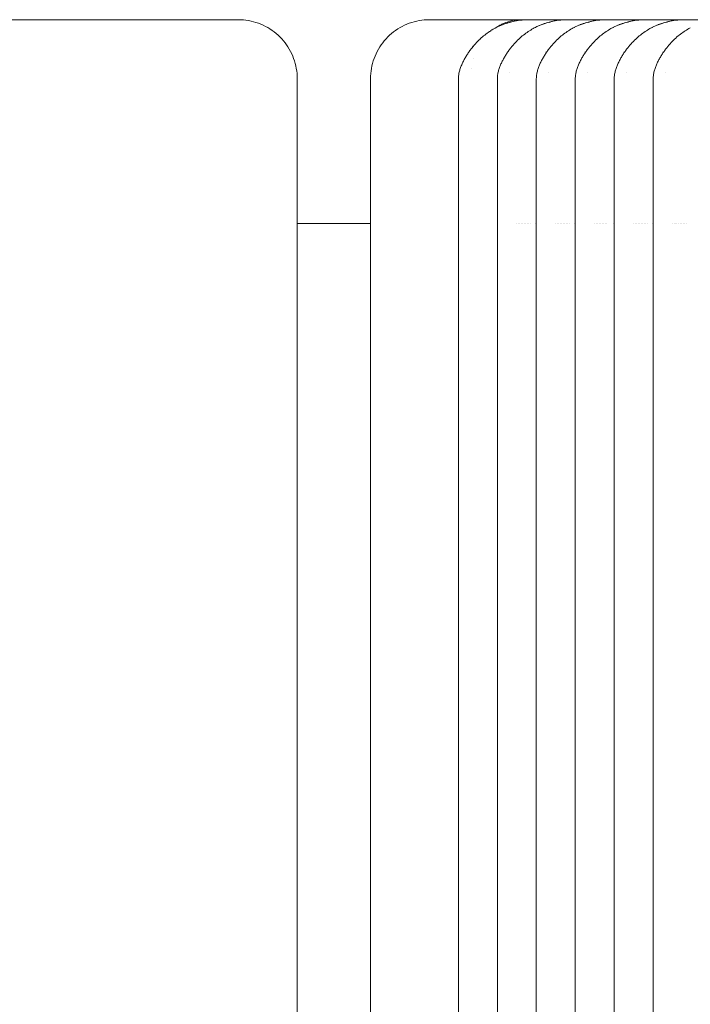
# Paper-space layout 'Sht-3' of a CAD drawing. Units: millimetres. Extents: x -3805 to 4353, y -3222 to 3336.
# Drawn here: x 1783 to 1817, y 1841 to 1891 of the extents above; entities that cross this region are included whole.
import ezdxf

# ---------------------------------------------------------------- set-up
doc = ezdxf.new("R2010")
doc.units = ezdxf.units.MM
for name, color, linetype, lineweight in [('EF-Ladders-Timber', 7, 'Continuous', 5), ('EF-Roof-Timber 90x21mm', 7, 'Continuous', 5), ('Working-None', 7, 'Continuous', 5)]:
    doc.layers.add(name, color=color, linetype=linetype, lineweight=lineweight)

# ---------------------------------------------------------------- blocks, each defined once
blk = doc.blocks.new('Group')
at = {"layer": 'EF-Ladders-Timber', "color": 7, "linetype": 'Continuous', "lineweight": 5, "transparency": 33554687}
for p, q in [((1797.481, 1880.549), (1801.213, 1880.549)), ((1808.656, 1880.549), (1808.656, 1880.549)), ((1808.728, 1880.549), (1808.729, 1880.549)), ((1808.803, 1880.549), (1808.803, 1880.549)), ((1808.878, 1880.549), (1808.879, 1880.549)), ((1808.955, 1880.549), (1808.956, 1880.549)), ((1809.034, 1880.549), (1809.034, 1880.549)), ((1809.112, 1880.549), (1809.113, 1880.549)), ((1809.193, 1880.549), (1809.193, 1880.549)), ((1809.274, 1880.549), (1809.275, 1880.549)), ((1809.356, 1880.549), (1809.357, 1880.549)), ((1809.606, 1880.549), (1809.607, 1880.549)), ((1810.639, 1880.549), (1810.639, 1880.549)), ((1810.712, 1880.549), (1810.712, 1880.549)), ((1810.786, 1880.549), (1810.786, 1880.549)), ((1810.861, 1880.549), (1810.862, 1880.549)), ((1810.938, 1880.549), (1810.939, 1880.549)), ((1811.017, 1880.549), (1811.017, 1880.549)), ((1811.095, 1880.549), (1811.096, 1880.549)), ((1811.176, 1880.549), (1811.176, 1880.549)), ((1811.257, 1880.549), (1811.258, 1880.549)), ((1811.34, 1880.549), (1811.34, 1880.549)), ((1811.59, 1880.549), (1811.59, 1880.549)), ((1812.622, 1880.549), (1812.622, 1880.549)), ((1812.695, 1880.549), (1812.695, 1880.549)), ((1812.769, 1880.549), (1812.769, 1880.549)), ((1812.844, 1880.549), (1812.845, 1880.549)), ((1812.922, 1880.549), (1812.922, 1880.549)), ((1813, 1880.549), (1813, 1880.549)), ((1813.078, 1880.549), (1813.079, 1880.549)), ((1813.159, 1880.549), (1813.159, 1880.549)), ((1813.24, 1880.549), (1813.241, 1880.549)), ((1813.573, 1880.549), (1813.573, 1880.549)), ((1814.605, 1880.549), (1814.606, 1880.549)), ((1814.678, 1880.549), (1814.678, 1880.549)), ((1814.752, 1880.549), (1814.752, 1880.549)), ((1814.828, 1880.549), (1814.828, 1880.549)), ((1814.905, 1880.549), (1814.905, 1880.549)), ((1814.983, 1880.549), (1814.983, 1880.549)), ((1815.061, 1880.549), (1815.062, 1880.549)), ((1815.142, 1880.549), (1815.142, 1880.549)), ((1815.224, 1880.549), (1815.224, 1880.549)), ((1815.306, 1880.549), (1815.306, 1880.549)), ((1815.556, 1880.549), (1815.556, 1880.549)), ((1816.588, 1880.549), (1816.589, 1880.549)), ((1816.661, 1880.549), (1816.661, 1880.549)), ((1816.735, 1880.549), (1816.735, 1880.549)), ((1816.811, 1880.549), (1816.811, 1880.549)), ((1816.888, 1880.549), (1816.888, 1880.549)), ((1816.966, 1880.549), (1816.966, 1880.549)), ((1817.045, 1880.549), (1817.045, 1880.549)), ((1817.125, 1880.549), (1817.125, 1880.549)), ((1817.207, 1880.549), (1817.207, 1880.549)), ((1817.289, 1880.549), (1817.289, 1880.549))]:
    blk.add_line(p, q, dxfattribs=at)
at = {"layer": 'EF-Roof-Timber 90x21mm', "color": 7, "linetype": 'Continuous', "lineweight": 5, "transparency": 33554687}
for p, q in [((1794.481, 1890.928), (1760.04, 1890.928)), ((1794.612, 1890.926), (1794.481, 1890.928)), ((1794.743, 1890.917), (1794.612, 1890.926)), ((1794.873, 1890.903), (1794.743, 1890.917)), ((1803.951, 1890.917), (1803.821, 1890.903)), ((1804.082, 1890.926), (1803.951, 1890.917)), ((1804.213, 1890.928), (1804.082, 1890.926)), ((1806.088, 1890.928), (1804.213, 1890.928)), ((1806.088, 1890.928), (1808.896, 1890.928)), ((1808.67, 1890.917), (1808.558, 1890.903)), ((1808.748, 1890.923), (1808.67, 1890.917)), ((1808.783, 1890.926), (1808.748, 1890.923)), ((1808.859, 1890.927), (1808.783, 1890.926)), ((1808.786, 1890.897), (1808.852, 1890.905)), ((1808.852, 1890.905), (1808.918, 1890.912)), ((1808.896, 1890.928), (1808.859, 1890.927)), ((1808.918, 1890.912), (1808.927, 1890.913)), ((1808.932, 1890.913), (1808.986, 1890.918)), ((1808.986, 1890.918), (1808.993, 1890.919)), ((1808.993, 1890.919), (1809.053, 1890.923)), ((1809.053, 1890.923), (1809.122, 1890.926)), ((1809.122, 1890.926), (1809.126, 1890.926)), ((1809.126, 1890.926), (1809.13, 1890.926)), ((1809.13, 1890.926), (1809.191, 1890.928)), ((1809.207, 1890.928), (1809.145, 1890.926)), ((1809.145, 1890.926), (1809.179, 1890.927)), ((1809.191, 1890.928), (1809.26, 1890.928)), ((1809.26, 1890.928), (1809.207, 1890.928)), ((1809.21, 1890.927), (1809.26, 1890.928)), ((1858.589, 1890.928), (1809.26, 1890.928)), ((1810.756, 1890.897), (1810.822, 1890.905)), ((1810.822, 1890.905), (1810.889, 1890.912)), ((1810.889, 1890.912), (1810.898, 1890.913)), ((1810.901, 1890.913), (1810.956, 1890.918)), ((1810.956, 1890.918), (1810.964, 1890.919)), ((1810.964, 1890.919), (1811.024, 1890.923)), ((1810.968, 1890.912), (1810.969, 1890.912)), ((1811.024, 1890.923), (1811.092, 1890.926)), ((1811.092, 1890.926), (1811.096, 1890.926)), ((1811.096, 1890.926), (1811.1, 1890.926)), ((1811.1, 1890.926), (1811.161, 1890.928)), ((1811.177, 1890.928), (1811.116, 1890.926)), ((1811.116, 1890.926), (1811.15, 1890.927)), ((1811.161, 1890.928), (1811.231, 1890.928)), ((1811.231, 1890.928), (1811.177, 1890.928)), ((1811.18, 1890.927), (1811.231, 1890.928)), ((1812.74, 1890.897), (1812.806, 1890.905)), ((1812.806, 1890.905), (1812.872, 1890.912)), ((1812.872, 1890.912), (1812.881, 1890.913)), ((1812.884, 1890.913), (1812.939, 1890.918)), ((1812.939, 1890.918), (1812.947, 1890.919)), ((1812.947, 1890.919), (1813.007, 1890.923)), ((1812.951, 1890.912), (1812.952, 1890.912)), ((1813.007, 1890.923), (1813.075, 1890.926)), ((1813.075, 1890.926), (1813.079, 1890.926)), ((1813.079, 1890.926), (1813.083, 1890.926)), ((1813.083, 1890.926), (1813.144, 1890.928)), ((1813.16, 1890.928), (1813.099, 1890.926)), ((1813.099, 1890.926), (1813.133, 1890.927)), ((1813.144, 1890.928), (1813.214, 1890.928)), ((1813.214, 1890.928), (1813.16, 1890.928)), ((1813.163, 1890.927), (1813.214, 1890.928)), ((1814.723, 1890.897), (1814.789, 1890.905)), ((1814.789, 1890.905), (1814.855, 1890.912)), ((1814.855, 1890.912), (1814.864, 1890.913)), ((1814.867, 1890.913), (1814.922, 1890.918)), ((1814.922, 1890.918), (1814.93, 1890.919)), ((1814.93, 1890.919), (1814.99, 1890.923)), ((1814.934, 1890.912), (1814.935, 1890.912)), ((1814.99, 1890.923), (1815.058, 1890.926)), ((1815.058, 1890.926), (1815.062, 1890.926)), ((1815.062, 1890.926), (1815.066, 1890.926)), ((1815.066, 1890.926), (1815.127, 1890.928)), ((1815.143, 1890.928), (1815.082, 1890.926)), ((1815.082, 1890.926), (1815.116, 1890.927)), ((1815.127, 1890.928), (1815.197, 1890.928)), ((1815.197, 1890.928), (1815.143, 1890.928)), ((1816.706, 1890.897), (1816.772, 1890.905)), ((1816.772, 1890.905), (1816.838, 1890.912)), ((1816.838, 1890.912), (1816.847, 1890.913)), ((1816.851, 1890.913), (1816.905, 1890.918)), ((1816.905, 1890.918), (1816.913, 1890.919)), ((1816.913, 1890.919), (1816.973, 1890.923)), ((1816.917, 1890.912), (1816.918, 1890.912)), ((1816.973, 1890.923), (1817.041, 1890.926)), ((1817.041, 1890.926), (1817.045, 1890.926)), ((1817.045, 1890.926), (1817.049, 1890.926)), ((1817.049, 1890.926), (1817.11, 1890.928)), ((1817.126, 1890.928), (1817.065, 1890.926)), ((1817.065, 1890.926), (1817.099, 1890.927)), ((1817.11, 1890.928), (1817.18, 1890.928)), ((1817.18, 1890.928), (1817.126, 1890.928)), ((1795.002, 1890.883), (1794.873, 1890.903)), ((1795.131, 1890.857), (1795.002, 1890.883)), ((1795.258, 1890.826), (1795.131, 1890.857)), ((1795.383, 1890.79), (1795.258, 1890.826)), ((1795.507, 1890.747), (1795.383, 1890.79)), ((1795.629, 1890.7), (1795.507, 1890.747)), ((1795.749, 1890.647), (1795.629, 1890.7)), ((1795.866, 1890.589), (1795.749, 1890.647)), ((1795.981, 1890.526), (1795.866, 1890.589)), ((1796.093, 1890.459), (1795.981, 1890.526)), ((1796.202, 1890.386), (1796.093, 1890.459)), ((1802.601, 1890.459), (1802.492, 1890.386)), ((1802.713, 1890.526), (1802.601, 1890.459)), ((1802.827, 1890.589), (1802.713, 1890.526)), ((1802.945, 1890.647), (1802.827, 1890.589)), ((1803.065, 1890.7), (1802.945, 1890.647)), ((1803.187, 1890.747), (1803.065, 1890.7)), ((1803.31, 1890.79), (1803.187, 1890.747)), ((1803.436, 1890.826), (1803.31, 1890.79)), ((1803.563, 1890.857), (1803.436, 1890.826)), ((1803.692, 1890.883), (1803.563, 1890.857)), ((1803.821, 1890.903), (1803.692, 1890.883)), ((1807.339, 1890.371), (1807.392, 1890.404)), ((1807.392, 1890.404), (1807.398, 1890.407)), ((1807.402, 1890.41), (1807.453, 1890.44)), ((1807.453, 1890.44), (1807.462, 1890.445)), ((1807.462, 1890.445), (1807.524, 1890.48)), ((1807.524, 1890.48), (1807.586, 1890.513)), ((1807.6, 1890.526), (1807.565, 1890.502)), ((1807.586, 1890.513), (1807.648, 1890.545)), ((1807.687, 1890.581), (1807.6, 1890.526)), ((1807.648, 1890.545), (1807.71, 1890.575)), ((1807.699, 1890.589), (1807.687, 1890.581)), ((1807.801, 1890.647), (1807.699, 1890.589)), ((1807.71, 1890.575), (1807.763, 1890.599)), ((1807.763, 1890.599), (1807.835, 1890.631)), ((1807.887, 1890.691), (1807.801, 1890.647)), ((1807.835, 1890.631), (1807.844, 1890.635)), ((1807.844, 1890.635), (1807.961, 1890.682)), ((1807.904, 1890.7), (1807.887, 1890.691)), ((1808.01, 1890.747), (1807.904, 1890.7)), ((1807.961, 1890.682), (1807.969, 1890.685)), ((1807.969, 1890.685), (1808.087, 1890.728)), ((1808.095, 1890.781), (1808.01, 1890.747)), ((1808.095, 1890.731), (1808.087, 1890.728)), ((1808.087, 1890.728), (1808.092, 1890.73)), ((1808.087, 1890.728), (1808.092, 1890.73)), ((1808.117, 1890.79), (1808.095, 1890.781)), ((1808.213, 1890.769), (1808.095, 1890.731)), ((1808.225, 1890.826), (1808.117, 1890.79)), ((1808.131, 1890.743), (1808.213, 1890.769)), ((1808.206, 1890.767), (1808.183, 1890.76)), ((1808.213, 1890.769), (1808.206, 1890.767)), ((1808.22, 1890.771), (1808.213, 1890.769)), ((1808.221, 1890.772), (1808.27, 1890.786)), ((1808.309, 1890.85), (1808.225, 1890.826)), ((1808.27, 1890.786), (1808.283, 1890.79)), ((1808.283, 1890.79), (1808.334, 1890.804)), ((1808.335, 1890.857), (1808.309, 1890.85)), ((1808.334, 1890.804), (1808.346, 1890.808)), ((1808.446, 1890.883), (1808.335, 1890.857)), ((1808.346, 1890.808), (1808.397, 1890.821)), ((1808.397, 1890.821), (1808.409, 1890.824)), ((1808.409, 1890.824), (1808.461, 1890.836)), ((1808.527, 1890.897), (1808.446, 1890.883)), ((1808.461, 1890.836), (1808.472, 1890.839)), ((1808.472, 1890.839), (1808.526, 1890.851)), ((1808.526, 1890.851), (1808.534, 1890.852)), ((1808.558, 1890.903), (1808.527, 1890.897)), ((1808.54, 1890.854), (1808.59, 1890.864)), ((1808.59, 1890.864), (1808.599, 1890.866)), ((1808.599, 1890.866), (1808.72, 1890.887)), ((1808.602, 1890.866), (1808.646, 1890.874)), ((1808.72, 1890.887), (1808.643, 1890.873)), ((1808.646, 1890.874), (1808.712, 1890.886)), ((1808.712, 1890.886), (1808.72, 1890.887)), ((1808.72, 1890.887), (1808.728, 1890.888)), ((1808.728, 1890.888), (1808.786, 1890.897)), ((1809.364, 1890.403), (1809.425, 1890.439)), ((1809.425, 1890.439), (1809.487, 1890.474)), ((1809.487, 1890.474), (1809.548, 1890.508)), ((1809.548, 1890.508), (1809.556, 1890.512)), ((1809.559, 1890.513), (1809.61, 1890.539)), ((1809.61, 1890.539), (1809.62, 1890.544)), ((1809.62, 1890.544), (1809.682, 1890.574)), ((1809.682, 1890.574), (1809.735, 1890.599)), ((1809.735, 1890.599), (1809.798, 1890.627)), ((1809.807, 1890.631), (1809.798, 1890.627)), ((1809.798, 1890.627), (1809.798, 1890.627)), ((1809.798, 1890.627), (1809.798, 1890.627)), ((1809.924, 1890.678), (1809.807, 1890.631)), ((1809.844, 1890.646), (1809.852, 1890.649)), ((1809.852, 1890.649), (1809.924, 1890.678)), ((1809.905, 1890.671), (1809.924, 1890.678)), ((1809.924, 1890.678), (1809.932, 1890.682)), ((1809.932, 1890.682), (1809.941, 1890.685)), ((1809.941, 1890.685), (1810.058, 1890.728)), ((1809.945, 1890.686), (1810.058, 1890.728)), ((1810.05, 1890.725), (1809.952, 1890.689)), ((1810.058, 1890.728), (1810.05, 1890.725)), ((1810.058, 1890.728), (1810.066, 1890.731)), ((1810.058, 1890.728), (1810.065, 1890.73)), ((1810.066, 1890.731), (1810.185, 1890.769)), ((1810.083, 1890.736), (1810.185, 1890.769)), ((1810.177, 1890.767), (1810.104, 1890.743)), ((1810.185, 1890.769), (1810.177, 1890.767)), ((1810.185, 1890.769), (1810.241, 1890.786)), ((1810.241, 1890.786), (1810.255, 1890.79)), ((1810.255, 1890.79), (1810.305, 1890.804)), ((1810.305, 1890.804), (1810.317, 1890.808)), ((1810.317, 1890.808), (1810.369, 1890.821)), ((1810.347, 1890.781), (1810.361, 1890.786)), ((1810.369, 1890.821), (1810.38, 1890.824)), ((1810.38, 1890.824), (1810.432, 1890.837)), ((1810.432, 1890.837), (1810.444, 1890.839)), ((1810.444, 1890.839), (1810.497, 1890.851)), ((1810.497, 1890.851), (1810.506, 1890.853)), ((1810.497, 1890.826), (1810.498, 1890.826)), ((1810.508, 1890.853), (1810.561, 1890.864)), ((1810.561, 1890.864), (1810.57, 1890.866)), ((1810.57, 1890.866), (1810.691, 1890.887)), ((1810.571, 1890.866), (1810.617, 1890.874)), ((1810.691, 1890.887), (1810.607, 1890.872)), ((1810.617, 1890.874), (1810.683, 1890.886)), ((1810.683, 1890.886), (1810.691, 1890.887)), ((1810.691, 1890.887), (1810.699, 1890.888)), ((1810.699, 1890.888), (1810.756, 1890.897)), ((1810.883, 1890.903), (1810.884, 1890.903)), ((1811.347, 1890.403), (1811.408, 1890.439)), ((1811.408, 1890.439), (1811.47, 1890.474)), ((1811.47, 1890.474), (1811.532, 1890.508)), ((1811.532, 1890.508), (1811.539, 1890.512)), ((1811.542, 1890.513), (1811.594, 1890.539)), ((1811.594, 1890.539), (1811.603, 1890.544)), ((1811.603, 1890.544), (1811.665, 1890.574)), ((1811.665, 1890.574), (1811.718, 1890.599)), ((1811.718, 1890.599), (1811.781, 1890.627)), ((1811.79, 1890.631), (1811.781, 1890.627)), ((1811.781, 1890.627), (1811.781, 1890.627)), ((1811.781, 1890.627), (1811.781, 1890.627)), ((1811.907, 1890.678), (1811.79, 1890.631)), ((1811.827, 1890.646), (1811.835, 1890.649)), ((1811.835, 1890.649), (1811.907, 1890.678)), ((1811.888, 1890.671), (1811.907, 1890.678)), ((1811.907, 1890.678), (1811.916, 1890.682)), ((1811.916, 1890.682), (1811.924, 1890.685)), ((1811.924, 1890.685), (1812.041, 1890.728)), ((1811.928, 1890.686), (1812.041, 1890.728)), ((1812.034, 1890.725), (1811.935, 1890.689)), ((1812.041, 1890.728), (1812.034, 1890.725)), ((1812.041, 1890.728), (1812.049, 1890.731)), ((1812.041, 1890.728), (1812.048, 1890.73)), ((1812.049, 1890.731), (1812.168, 1890.769)), ((1812.066, 1890.736), (1812.168, 1890.769)), ((1812.161, 1890.767), (1812.087, 1890.743)), ((1812.168, 1890.769), (1812.161, 1890.767)), ((1812.168, 1890.769), (1812.224, 1890.786)), ((1812.224, 1890.786), (1812.238, 1890.79)), ((1812.238, 1890.79), (1812.288, 1890.804)), ((1812.288, 1890.804), (1812.301, 1890.808)), ((1812.301, 1890.808), (1812.352, 1890.821)), ((1812.33, 1890.781), (1812.344, 1890.786)), ((1812.352, 1890.821), (1812.364, 1890.824)), ((1812.364, 1890.824), (1812.416, 1890.837)), ((1812.416, 1890.837), (1812.427, 1890.839)), ((1812.427, 1890.839), (1812.48, 1890.851)), ((1812.48, 1890.851), (1812.49, 1890.853)), ((1812.48, 1890.826), (1812.481, 1890.826)), ((1812.491, 1890.853), (1812.544, 1890.864)), ((1812.544, 1890.864), (1812.554, 1890.866)), ((1812.554, 1890.866), (1812.674, 1890.887)), ((1812.554, 1890.866), (1812.6, 1890.874)), ((1812.674, 1890.887), (1812.59, 1890.872)), ((1812.6, 1890.874), (1812.666, 1890.886)), ((1812.666, 1890.886), (1812.674, 1890.887)), ((1812.674, 1890.887), (1812.682, 1890.888)), ((1812.682, 1890.888), (1812.74, 1890.897)), ((1812.866, 1890.903), (1812.867, 1890.903)), ((1813.33, 1890.403), (1813.391, 1890.439)), ((1813.391, 1890.439), (1813.453, 1890.474)), ((1813.453, 1890.474), (1813.515, 1890.508)), ((1813.515, 1890.508), (1813.523, 1890.512)), ((1813.525, 1890.513), (1813.577, 1890.539)), ((1813.577, 1890.539), (1813.586, 1890.544)), ((1813.586, 1890.544), (1813.648, 1890.574)), ((1813.648, 1890.574), (1813.701, 1890.599)), ((1813.701, 1890.599), (1813.764, 1890.627)), ((1813.773, 1890.631), (1813.764, 1890.627)), ((1813.764, 1890.627), (1813.764, 1890.627)), ((1813.764, 1890.627), (1813.765, 1890.627)), ((1813.89, 1890.678), (1813.773, 1890.631)), ((1813.81, 1890.646), (1813.818, 1890.649)), ((1813.818, 1890.649), (1813.89, 1890.678)), ((1813.871, 1890.671), (1813.89, 1890.678)), ((1813.89, 1890.678), (1813.899, 1890.682)), ((1813.899, 1890.682), (1813.907, 1890.685)), ((1813.907, 1890.685), (1814.025, 1890.728)), ((1813.911, 1890.686), (1814.025, 1890.728)), ((1814.017, 1890.725), (1813.918, 1890.689)), ((1814.025, 1890.728), (1814.017, 1890.725)), ((1814.025, 1890.728), (1814.032, 1890.731)), ((1814.025, 1890.728), (1814.032, 1890.73)), ((1814.032, 1890.731), (1814.151, 1890.769)), ((1814.049, 1890.736), (1814.151, 1890.769)), ((1814.144, 1890.767), (1814.07, 1890.743)), ((1814.151, 1890.769), (1814.144, 1890.767)), ((1814.151, 1890.769), (1814.207, 1890.786)), ((1814.207, 1890.786), (1814.221, 1890.79)), ((1814.221, 1890.79), (1814.271, 1890.804)), ((1814.271, 1890.804), (1814.284, 1890.808)), ((1814.284, 1890.808), (1814.335, 1890.821)), ((1814.313, 1890.781), (1814.327, 1890.786)), ((1814.335, 1890.821), (1814.347, 1890.824)), ((1814.347, 1890.824), (1814.399, 1890.837)), ((1814.399, 1890.837), (1814.41, 1890.839)), ((1814.41, 1890.839), (1814.463, 1890.851)), ((1814.463, 1890.851), (1814.473, 1890.853)), ((1814.463, 1890.826), (1814.464, 1890.826)), ((1814.474, 1890.853), (1814.527, 1890.864)), ((1814.536, 1890.866), (1814.527, 1890.864)), ((1814.527, 1890.864), (1814.537, 1890.866)), ((1814.527, 1890.864), (1814.533, 1890.865)), ((1814.537, 1890.866), (1814.657, 1890.887)), ((1814.537, 1890.866), (1814.584, 1890.874)), ((1814.657, 1890.887), (1814.573, 1890.872)), ((1814.584, 1890.874), (1814.649, 1890.886)), ((1814.649, 1890.886), (1814.657, 1890.887)), ((1814.657, 1890.887), (1814.665, 1890.888)), ((1814.665, 1890.888), (1814.723, 1890.897)), ((1814.849, 1890.903), (1814.85, 1890.903)), ((1815.313, 1890.403), (1815.374, 1890.439)), ((1815.374, 1890.439), (1815.436, 1890.474)), ((1815.436, 1890.474), (1815.498, 1890.508)), ((1815.498, 1890.508), (1815.506, 1890.512)), ((1815.508, 1890.513), (1815.56, 1890.539)), ((1815.56, 1890.539), (1815.569, 1890.544)), ((1815.569, 1890.544), (1815.631, 1890.574)), ((1815.631, 1890.574), (1815.684, 1890.599)), ((1815.684, 1890.599), (1815.747, 1890.627)), ((1815.756, 1890.631), (1815.747, 1890.627)), ((1815.747, 1890.627), (1815.748, 1890.627)), ((1815.747, 1890.627), (1815.748, 1890.627)), ((1815.873, 1890.678), (1815.756, 1890.631)), ((1815.794, 1890.646), (1815.801, 1890.649)), ((1815.801, 1890.649), (1815.873, 1890.678)), ((1815.854, 1890.671), (1815.873, 1890.678)), ((1815.873, 1890.678), (1815.882, 1890.682)), ((1815.882, 1890.682), (1815.89, 1890.685)), ((1815.89, 1890.685), (1816.008, 1890.728)), ((1815.894, 1890.686), (1816.008, 1890.728)), ((1816, 1890.725), (1815.901, 1890.689)), ((1816.008, 1890.728), (1816, 1890.725)), ((1816.008, 1890.728), (1816.016, 1890.731)), ((1816.008, 1890.728), (1816.015, 1890.73)), ((1816.016, 1890.731), (1816.134, 1890.769)), ((1816.032, 1890.736), (1816.134, 1890.769)), ((1816.127, 1890.767), (1816.053, 1890.743)), ((1816.134, 1890.769), (1816.127, 1890.767)), ((1816.134, 1890.769), (1816.19, 1890.786)), ((1816.19, 1890.786), (1816.204, 1890.79)), ((1816.204, 1890.79), (1816.254, 1890.804)), ((1816.254, 1890.804), (1816.267, 1890.808)), ((1816.267, 1890.808), (1816.318, 1890.821)), ((1816.296, 1890.781), (1816.31, 1890.786)), ((1816.318, 1890.821), (1816.33, 1890.824)), ((1816.33, 1890.824), (1816.382, 1890.837)), ((1816.382, 1890.837), (1816.393, 1890.839)), ((1816.393, 1890.839), (1816.446, 1890.851)), ((1816.446, 1890.851), (1816.456, 1890.853)), ((1816.446, 1890.826), (1816.447, 1890.826)), ((1816.457, 1890.853), (1816.51, 1890.864)), ((1816.51, 1890.864), (1816.52, 1890.866)), ((1816.52, 1890.866), (1816.64, 1890.887)), ((1816.52, 1890.866), (1816.567, 1890.874)), ((1816.64, 1890.887), (1816.556, 1890.872)), ((1816.567, 1890.874), (1816.633, 1890.886)), ((1816.633, 1890.886), (1816.64, 1890.887)), ((1816.64, 1890.887), (1816.648, 1890.888)), ((1816.648, 1890.888), (1816.706, 1890.897)), ((1816.832, 1890.903), (1816.833, 1890.903)), ((1817.296, 1890.403), (1817.357, 1890.439)), ((1817.357, 1890.439), (1817.419, 1890.474)), ((1817.419, 1890.474), (1817.481, 1890.508)), ((1817.481, 1890.508), (1817.489, 1890.512)), ((1796.307, 1890.308), (1796.202, 1890.386)), ((1796.41, 1890.227), (1796.307, 1890.308)), ((1796.508, 1890.14), (1796.41, 1890.227)), ((1796.603, 1890.05), (1796.508, 1890.14)), ((1796.693, 1889.955), (1796.603, 1890.05)), ((1796.779, 1889.857), (1796.693, 1889.955)), ((1802.001, 1889.955), (1801.914, 1889.857)), ((1802.091, 1890.05), (1802.001, 1889.955)), ((1802.186, 1890.14), (1802.091, 1890.05)), ((1802.284, 1890.227), (1802.186, 1890.14)), ((1802.386, 1890.308), (1802.284, 1890.227)), ((1802.492, 1890.386), (1802.386, 1890.308)), ((1806.732, 1889.891), (1806.786, 1889.942)), ((1806.786, 1889.942), (1806.792, 1889.948)), ((1806.792, 1889.948), (1806.846, 1889.997)), ((1806.846, 1889.997), (1806.852, 1890.003)), ((1806.852, 1890.003), (1806.906, 1890.05)), ((1806.906, 1890.05), (1806.966, 1890.101)), ((1806.966, 1890.101), (1807.026, 1890.149)), ((1807.026, 1890.149), (1807.087, 1890.196)), ((1807.087, 1890.196), (1807.147, 1890.241)), ((1807.147, 1890.241), (1807.208, 1890.284)), ((1807.208, 1890.284), (1807.269, 1890.326)), ((1807.269, 1890.326), (1807.278, 1890.332)), ((1807.278, 1890.332), (1807.33, 1890.366)), ((1807.33, 1890.366), (1807.339, 1890.371)), ((1808.7, 1889.884), (1808.76, 1889.94)), ((1808.76, 1889.94), (1808.819, 1889.995)), ((1808.819, 1889.995), (1808.879, 1890.048)), ((1808.879, 1890.048), (1808.939, 1890.099)), ((1808.939, 1890.099), (1808.999, 1890.148)), ((1808.999, 1890.148), (1809.059, 1890.195)), ((1809.059, 1890.195), (1809.12, 1890.24)), ((1809.12, 1890.24), (1809.18, 1890.283)), ((1809.18, 1890.283), (1809.241, 1890.325)), ((1809.241, 1890.325), (1809.303, 1890.365)), ((1809.303, 1890.365), (1809.364, 1890.403)), ((1810.683, 1889.884), (1810.743, 1889.94)), ((1810.743, 1889.94), (1810.802, 1889.995)), ((1810.802, 1889.995), (1810.862, 1890.048)), ((1810.862, 1890.048), (1810.922, 1890.099)), ((1810.922, 1890.099), (1810.982, 1890.148)), ((1810.982, 1890.148), (1811.042, 1890.195)), ((1811.042, 1890.195), (1811.103, 1890.24)), ((1811.103, 1890.24), (1811.164, 1890.283)), ((1811.164, 1890.283), (1811.225, 1890.325)), ((1811.225, 1890.325), (1811.286, 1890.365)), ((1811.286, 1890.365), (1811.347, 1890.403)), ((1812.667, 1889.884), (1812.726, 1889.94)), ((1812.726, 1889.94), (1812.785, 1889.995)), ((1812.785, 1889.995), (1812.845, 1890.048)), ((1812.845, 1890.048), (1812.905, 1890.099)), ((1812.905, 1890.099), (1812.965, 1890.148)), ((1812.965, 1890.148), (1813.025, 1890.195)), ((1813.025, 1890.195), (1813.086, 1890.24)), ((1813.086, 1890.24), (1813.147, 1890.283)), ((1813.147, 1890.283), (1813.208, 1890.325)), ((1813.208, 1890.325), (1813.269, 1890.365)), ((1813.269, 1890.365), (1813.33, 1890.403)), ((1814.65, 1889.884), (1814.709, 1889.94)), ((1814.709, 1889.94), (1814.768, 1889.995)), ((1814.768, 1889.995), (1814.828, 1890.048)), ((1814.828, 1890.048), (1814.888, 1890.099)), ((1814.888, 1890.099), (1814.948, 1890.148)), ((1814.948, 1890.148), (1815.009, 1890.195)), ((1815.009, 1890.195), (1815.069, 1890.24)), ((1815.069, 1890.24), (1815.13, 1890.283)), ((1815.13, 1890.283), (1815.191, 1890.325)), ((1815.191, 1890.325), (1815.252, 1890.365)), ((1815.252, 1890.365), (1815.313, 1890.403)), ((1816.633, 1889.884), (1816.692, 1889.94)), ((1816.692, 1889.94), (1816.751, 1889.995)), ((1816.751, 1889.995), (1816.811, 1890.048)), ((1816.811, 1890.048), (1816.871, 1890.099)), ((1816.871, 1890.099), (1816.931, 1890.148)), ((1816.931, 1890.148), (1816.992, 1890.195)), ((1816.992, 1890.195), (1817.052, 1890.24)), ((1817.052, 1890.24), (1817.113, 1890.283)), ((1817.113, 1890.283), (1817.174, 1890.325)), ((1817.174, 1890.325), (1817.235, 1890.365)), ((1817.235, 1890.365), (1817.296, 1890.403)), ((1796.861, 1889.755), (1796.779, 1889.857)), ((1796.939, 1889.649), (1796.861, 1889.755)), ((1797.011, 1889.54), (1796.939, 1889.649)), ((1797.079, 1889.428), (1797.011, 1889.54)), ((1797.142, 1889.314), (1797.079, 1889.428)), ((1801.615, 1889.428), (1801.552, 1889.314)), ((1801.682, 1889.54), (1801.615, 1889.428)), ((1801.755, 1889.649), (1801.682, 1889.54)), ((1801.833, 1889.755), (1801.755, 1889.649)), ((1801.914, 1889.857), (1801.833, 1889.755)), ((1806.297, 1889.394), (1806.326, 1889.431)), ((1806.326, 1889.431), (1806.352, 1889.465)), ((1806.352, 1889.465), (1806.383, 1889.504)), ((1806.383, 1889.504), (1806.441, 1889.575)), ((1806.408, 1889.536), (1806.438, 1889.572)), ((1806.438, 1889.572), (1806.496, 1889.64)), ((1806.496, 1889.64), (1806.554, 1889.706)), ((1806.554, 1889.706), (1806.613, 1889.77)), ((1806.613, 1889.77), (1806.672, 1889.832)), ((1806.672, 1889.832), (1806.732, 1889.891)), ((1808.272, 1889.388), (1808.3, 1889.426)), ((1808.3, 1889.426), (1808.328, 1889.462)), ((1808.328, 1889.462), (1808.356, 1889.499)), ((1808.356, 1889.499), (1808.413, 1889.569)), ((1808.413, 1889.569), (1808.471, 1889.638)), ((1808.471, 1889.638), (1808.529, 1889.704)), ((1808.529, 1889.704), (1808.587, 1889.768)), ((1808.587, 1889.768), (1808.642, 1889.824)), ((1808.642, 1889.824), (1808.7, 1889.884)), ((1810.255, 1889.388), (1810.283, 1889.426)), ((1810.283, 1889.426), (1810.311, 1889.462)), ((1810.311, 1889.462), (1810.339, 1889.499)), ((1810.339, 1889.499), (1810.396, 1889.569)), ((1810.396, 1889.569), (1810.454, 1889.638)), ((1810.454, 1889.638), (1810.512, 1889.704)), ((1810.512, 1889.704), (1810.571, 1889.768)), ((1810.571, 1889.768), (1810.625, 1889.824)), ((1810.625, 1889.824), (1810.683, 1889.884)), ((1812.238, 1889.388), (1812.266, 1889.426)), ((1812.266, 1889.426), (1812.294, 1889.462)), ((1812.294, 1889.462), (1812.322, 1889.499)), ((1812.322, 1889.499), (1812.379, 1889.569)), ((1812.379, 1889.569), (1812.437, 1889.638)), ((1812.437, 1889.638), (1812.495, 1889.704)), ((1812.495, 1889.704), (1812.554, 1889.768)), ((1812.554, 1889.768), (1812.608, 1889.824)), ((1812.608, 1889.824), (1812.667, 1889.884)), ((1814.221, 1889.388), (1814.249, 1889.426)), ((1814.249, 1889.426), (1814.277, 1889.462)), ((1814.277, 1889.462), (1814.305, 1889.499)), ((1814.305, 1889.499), (1814.362, 1889.569)), ((1814.362, 1889.569), (1814.42, 1889.638)), ((1814.42, 1889.638), (1814.478, 1889.704)), ((1814.478, 1889.704), (1814.537, 1889.768)), ((1814.537, 1889.768), (1814.591, 1889.824)), ((1814.591, 1889.824), (1814.65, 1889.884)), ((1816.204, 1889.388), (1816.232, 1889.426)), ((1816.232, 1889.426), (1816.26, 1889.462)), ((1816.26, 1889.462), (1816.288, 1889.499)), ((1816.288, 1889.499), (1816.345, 1889.569)), ((1816.345, 1889.569), (1816.403, 1889.638)), ((1816.403, 1889.638), (1816.461, 1889.704)), ((1816.461, 1889.704), (1816.52, 1889.768)), ((1816.52, 1889.768), (1816.574, 1889.824)), ((1816.574, 1889.824), (1816.633, 1889.884)), ((1797.2, 1889.196), (1797.142, 1889.314)), ((1797.253, 1889.076), (1797.2, 1889.196)), ((1797.3, 1888.954), (1797.253, 1889.076)), ((1797.342, 1888.831), (1797.3, 1888.954)), ((1801.394, 1888.954), (1801.351, 1888.831)), ((1801.441, 1889.076), (1801.394, 1888.954)), ((1801.494, 1889.196), (1801.441, 1889.076)), ((1801.552, 1889.314), (1801.494, 1889.196)), ((1805.959, 1888.859), (1805.983, 1888.903)), ((1805.983, 1888.903), (1806.007, 1888.947)), ((1806.007, 1888.947), (1806.032, 1888.99)), ((1806.032, 1888.99), (1806.057, 1889.033)), ((1806.057, 1889.033), (1806.056, 1889.033)), ((1806.057, 1889.033), (1806.082, 1889.075)), ((1806.082, 1889.075), (1806.107, 1889.117)), ((1806.107, 1889.117), (1806.134, 1889.158)), ((1806.134, 1889.158), (1806.16, 1889.198)), ((1806.16, 1889.198), (1806.187, 1889.239)), ((1806.187, 1889.239), (1806.214, 1889.278)), ((1806.214, 1889.278), (1806.242, 1889.317)), ((1806.242, 1889.317), (1806.269, 1889.356)), ((1806.269, 1889.356), (1806.297, 1889.394)), ((1806.46, 1888.953), (1806.46, 1888.954)), ((1807.939, 1888.856), (1807.962, 1888.9)), ((1807.962, 1888.9), (1807.986, 1888.944)), ((1807.986, 1888.944), (1808.01, 1888.987)), ((1808.01, 1888.987), (1808.035, 1889.029)), ((1808.035, 1889.029), (1808.06, 1889.072)), ((1808.06, 1889.072), (1808.086, 1889.113)), ((1808.086, 1889.113), (1808.111, 1889.154)), ((1808.111, 1889.154), (1808.138, 1889.195)), ((1808.138, 1889.195), (1808.164, 1889.235)), ((1808.164, 1889.235), (1808.191, 1889.275)), ((1808.191, 1889.275), (1808.219, 1889.314)), ((1808.219, 1889.314), (1808.246, 1889.353)), ((1808.245, 1889.35), (1808.272, 1889.388)), ((1808.246, 1889.353), (1808.245, 1889.35)), ((1809.923, 1888.856), (1809.946, 1888.9)), ((1809.946, 1888.9), (1809.969, 1888.944)), ((1809.969, 1888.944), (1809.993, 1888.987)), ((1809.993, 1888.987), (1810.018, 1889.029)), ((1810.018, 1889.029), (1810.043, 1889.072)), ((1810.043, 1889.072), (1810.069, 1889.113)), ((1810.069, 1889.113), (1810.095, 1889.154)), ((1810.095, 1889.154), (1810.121, 1889.195)), ((1810.121, 1889.195), (1810.148, 1889.235)), ((1810.148, 1889.235), (1810.174, 1889.275)), ((1810.15, 1889.284), (1810.15, 1889.278)), ((1810.15, 1889.278), (1810.15, 1889.284)), ((1810.174, 1889.275), (1810.202, 1889.314)), ((1810.202, 1889.314), (1810.229, 1889.353)), ((1810.228, 1889.35), (1810.255, 1889.388)), ((1810.229, 1889.353), (1810.228, 1889.35)), ((1811.906, 1888.856), (1811.929, 1888.9)), ((1811.929, 1888.9), (1811.952, 1888.944)), ((1811.952, 1888.944), (1811.976, 1888.987)), ((1811.976, 1888.987), (1812.001, 1889.029)), ((1812.001, 1889.029), (1812.026, 1889.072)), ((1812.026, 1889.072), (1812.052, 1889.113)), ((1812.052, 1889.113), (1812.078, 1889.154)), ((1812.078, 1889.154), (1812.104, 1889.195)), ((1812.104, 1889.195), (1812.131, 1889.235)), ((1812.131, 1889.235), (1812.158, 1889.275)), ((1812.133, 1889.284), (1812.133, 1889.278)), ((1812.133, 1889.278), (1812.133, 1889.284)), ((1812.158, 1889.275), (1812.185, 1889.314)), ((1812.185, 1889.314), (1812.212, 1889.353)), ((1812.211, 1889.35), (1812.238, 1889.388)), ((1812.212, 1889.353), (1812.211, 1889.35)), ((1813.889, 1888.856), (1813.912, 1888.9)), ((1813.912, 1888.9), (1813.935, 1888.944)), ((1813.935, 1888.944), (1813.959, 1888.987)), ((1813.959, 1888.987), (1813.984, 1889.029)), ((1813.984, 1889.029), (1814.009, 1889.072)), ((1814.009, 1889.072), (1814.035, 1889.113)), ((1814.035, 1889.113), (1814.061, 1889.154)), ((1814.061, 1889.154), (1814.087, 1889.195)), ((1814.087, 1889.195), (1814.114, 1889.235)), ((1814.114, 1889.235), (1814.141, 1889.275)), ((1814.117, 1889.284), (1814.116, 1889.278)), ((1814.116, 1889.278), (1814.117, 1889.284)), ((1814.141, 1889.275), (1814.168, 1889.314)), ((1814.168, 1889.314), (1814.196, 1889.353)), ((1814.194, 1889.35), (1814.221, 1889.388)), ((1814.196, 1889.353), (1814.194, 1889.35)), ((1815.872, 1888.856), (1815.895, 1888.9)), ((1815.895, 1888.9), (1815.918, 1888.944)), ((1815.918, 1888.944), (1815.943, 1888.987)), ((1815.943, 1888.987), (1815.967, 1889.029)), ((1815.967, 1889.029), (1815.992, 1889.072)), ((1815.992, 1889.072), (1816.018, 1889.113)), ((1816.018, 1889.113), (1816.044, 1889.154)), ((1816.044, 1889.154), (1816.07, 1889.195)), ((1816.07, 1889.195), (1816.097, 1889.235)), ((1816.097, 1889.235), (1816.124, 1889.275)), ((1816.1, 1889.284), (1816.1, 1889.278)), ((1816.1, 1889.278), (1816.1, 1889.284)), ((1816.124, 1889.275), (1816.151, 1889.314)), ((1816.151, 1889.314), (1816.179, 1889.353)), ((1816.177, 1889.35), (1816.204, 1889.388)), ((1816.179, 1889.353), (1816.177, 1889.35)), ((1797.379, 1888.705), (1797.342, 1888.831)), ((1797.41, 1888.578), (1797.379, 1888.705)), ((1797.436, 1888.449), (1797.41, 1888.578)), ((1797.456, 1888.32), (1797.436, 1888.449)), ((1801.258, 1888.449), (1801.238, 1888.32)), ((1801.284, 1888.578), (1801.258, 1888.449)), ((1801.315, 1888.705), (1801.284, 1888.578)), ((1801.351, 1888.831), (1801.315, 1888.705)), ((1805.751, 1888.353), (1805.765, 1888.4)), ((1805.765, 1888.4), (1805.78, 1888.447)), ((1805.78, 1888.447), (1805.797, 1888.494)), ((1805.797, 1888.494), (1805.814, 1888.54)), ((1805.814, 1888.541), (1805.833, 1888.587)), ((1805.833, 1888.587), (1805.852, 1888.633)), ((1805.852, 1888.633), (1805.872, 1888.679)), ((1805.872, 1888.679), (1805.893, 1888.725)), ((1805.893, 1888.725), (1805.914, 1888.77)), ((1805.914, 1888.77), (1805.937, 1888.815)), ((1805.937, 1888.815), (1805.959, 1888.859)), ((1806.342, 1888.442), (1806.343, 1888.445)), ((1807.747, 1888.398), (1807.762, 1888.445)), ((1807.762, 1888.445), (1807.778, 1888.491)), ((1807.778, 1888.491), (1807.796, 1888.538)), ((1807.796, 1888.538), (1807.814, 1888.584)), ((1807.814, 1888.584), (1807.833, 1888.63)), ((1807.833, 1888.63), (1807.853, 1888.676)), ((1807.853, 1888.676), (1807.873, 1888.722)), ((1807.873, 1888.722), (1807.895, 1888.767)), ((1807.895, 1888.767), (1807.917, 1888.812)), ((1807.917, 1888.812), (1807.939, 1888.856)), ((1809.73, 1888.398), (1809.745, 1888.445)), ((1809.745, 1888.445), (1809.762, 1888.491)), ((1809.762, 1888.491), (1809.779, 1888.538)), ((1809.779, 1888.538), (1809.797, 1888.584)), ((1809.797, 1888.584), (1809.816, 1888.63)), ((1809.816, 1888.63), (1809.836, 1888.676)), ((1809.836, 1888.676), (1809.856, 1888.722)), ((1809.856, 1888.722), (1809.878, 1888.767)), ((1809.878, 1888.767), (1809.9, 1888.812)), ((1809.9, 1888.812), (1809.923, 1888.856)), ((1811.713, 1888.398), (1811.728, 1888.445)), ((1811.728, 1888.445), (1811.745, 1888.491)), ((1811.745, 1888.491), (1811.762, 1888.538)), ((1811.762, 1888.538), (1811.78, 1888.584)), ((1811.78, 1888.584), (1811.799, 1888.63)), ((1811.799, 1888.63), (1811.819, 1888.676)), ((1811.819, 1888.676), (1811.84, 1888.722)), ((1811.84, 1888.722), (1811.861, 1888.767)), ((1811.861, 1888.767), (1811.883, 1888.812)), ((1811.883, 1888.812), (1811.906, 1888.856)), ((1813.696, 1888.398), (1813.712, 1888.445)), ((1813.712, 1888.445), (1813.728, 1888.491)), ((1813.728, 1888.491), (1813.745, 1888.538)), ((1813.745, 1888.538), (1813.763, 1888.584)), ((1813.763, 1888.584), (1813.782, 1888.63)), ((1813.782, 1888.63), (1813.802, 1888.676)), ((1813.802, 1888.676), (1813.823, 1888.722)), ((1813.823, 1888.722), (1813.844, 1888.767)), ((1813.844, 1888.767), (1813.866, 1888.812)), ((1813.866, 1888.812), (1813.889, 1888.856)), ((1815.68, 1888.398), (1815.695, 1888.445)), ((1815.695, 1888.445), (1815.711, 1888.491)), ((1815.711, 1888.491), (1815.728, 1888.538)), ((1815.728, 1888.538), (1815.746, 1888.584)), ((1815.746, 1888.584), (1815.765, 1888.63)), ((1815.765, 1888.63), (1815.785, 1888.676)), ((1815.785, 1888.676), (1815.806, 1888.722)), ((1815.806, 1888.722), (1815.827, 1888.767)), ((1815.827, 1888.767), (1815.849, 1888.812)), ((1815.849, 1888.812), (1815.872, 1888.856)), ((1797.47, 1888.19), (1797.456, 1888.32)), ((1797.478, 1888.059), (1797.47, 1888.19)), ((1797.481, 1887.928), (1797.478, 1888.059)), ((1797.481, 703.928), (1797.481, 1887.928)), ((1801.215, 1888.059), (1801.213, 1887.928)), ((1801.213, 1887.928), (1801.213, 703.928)), ((1801.224, 1888.19), (1801.215, 1888.059)), ((1801.238, 1888.32), (1801.224, 1888.19)), ((1805.686, 1887.928), (1805.687, 1887.975)), ((1805.686, 703.928), (1805.686, 1887.928)), ((1805.687, 1887.975), (1805.69, 1888.022)), ((1805.69, 1888.022), (1805.694, 1888.069)), ((1805.694, 1888.069), (1805.7, 1888.117)), ((1805.7, 1888.117), (1805.707, 1888.164)), ((1805.707, 1888.164), (1805.716, 1888.211)), ((1805.716, 1888.211), (1805.726, 1888.259)), ((1805.726, 1888.259), (1805.738, 1888.306)), ((1805.738, 1888.306), (1805.751, 1888.353)), ((1807.669, 1887.929), (1807.67, 1887.975)), ((1807.669, 703.928), (1807.669, 1887.928)), ((1807.67, 1887.975), (1807.673, 1888.022)), ((1807.673, 1888.022), (1807.677, 1888.069)), ((1807.677, 1888.069), (1807.683, 1888.116)), ((1807.683, 1888.116), (1807.69, 1888.163)), ((1807.69, 1888.163), (1807.699, 1888.21)), ((1807.699, 1888.21), (1807.709, 1888.257)), ((1807.709, 1888.257), (1807.72, 1888.304)), ((1807.72, 1888.304), (1807.733, 1888.351)), ((1807.733, 1888.351), (1807.747, 1888.398)), ((1808.293, 1888.256), (1808.293, 1888.257)), ((1809.652, 1887.929), (1809.653, 1887.975)), ((1809.652, 703.928), (1809.652, 1887.928)), ((1809.653, 1887.975), (1809.656, 1888.022)), ((1809.656, 1888.022), (1809.66, 1888.069)), ((1809.66, 1888.069), (1809.666, 1888.116)), ((1809.666, 1888.116), (1809.673, 1888.163)), ((1809.673, 1888.163), (1809.682, 1888.21)), ((1809.682, 1888.21), (1809.692, 1888.257)), ((1809.692, 1888.257), (1809.704, 1888.304)), ((1809.704, 1888.304), (1809.716, 1888.351)), ((1809.716, 1888.351), (1809.73, 1888.398)), ((1810.276, 1888.256), (1810.276, 1888.257)), ((1811.635, 1887.929), (1811.636, 1887.975)), ((1811.635, 703.928), (1811.635, 1887.928)), ((1811.636, 1887.975), (1811.639, 1888.022)), ((1811.639, 1888.022), (1811.643, 1888.069)), ((1811.643, 1888.069), (1811.649, 1888.116)), ((1811.649, 1888.116), (1811.656, 1888.163)), ((1811.656, 1888.163), (1811.665, 1888.21)), ((1811.665, 1888.21), (1811.675, 1888.257)), ((1811.675, 1888.257), (1811.687, 1888.304)), ((1811.687, 1888.304), (1811.699, 1888.351)), ((1811.699, 1888.351), (1811.713, 1888.398)), ((1812.259, 1888.256), (1812.259, 1888.257)), ((1813.618, 1887.929), (1813.619, 1887.975)), ((1813.618, 703.928), (1813.618, 1887.928)), ((1813.619, 1887.975), (1813.622, 1888.022)), ((1813.622, 1888.022), (1813.626, 1888.069)), ((1813.626, 1888.069), (1813.632, 1888.116)), ((1813.632, 1888.116), (1813.639, 1888.163)), ((1813.639, 1888.163), (1813.648, 1888.21)), ((1813.648, 1888.21), (1813.658, 1888.257)), ((1813.658, 1888.257), (1813.67, 1888.304)), ((1813.67, 1888.304), (1813.682, 1888.351)), ((1813.682, 1888.351), (1813.696, 1888.398)), ((1814.242, 1888.256), (1814.243, 1888.257)), ((1815.601, 1887.929), (1815.602, 1887.975)), ((1815.601, 703.928), (1815.601, 1887.928)), ((1815.602, 1887.975), (1815.605, 1888.022)), ((1815.605, 1888.022), (1815.609, 1888.069)), ((1815.609, 1888.069), (1815.615, 1888.116)), ((1815.615, 1888.116), (1815.622, 1888.163)), ((1815.622, 1888.163), (1815.631, 1888.21)), ((1815.631, 1888.21), (1815.641, 1888.257)), ((1815.641, 1888.257), (1815.653, 1888.304)), ((1815.653, 1888.304), (1815.666, 1888.351)), ((1815.666, 1888.351), (1815.68, 1888.398)), ((1816.225, 1888.256), (1816.226, 1888.257))]:
    blk.add_line(p, q, dxfattribs=at)

psp = doc.layouts.new('Sht-3')

# ---------------------------------------------------------------- block references
at = {"layer": 'Working-None'}
psp.add_blockref('Group', (0, 0), dxfattribs=at)

doc.saveas('drawing.dxf')
